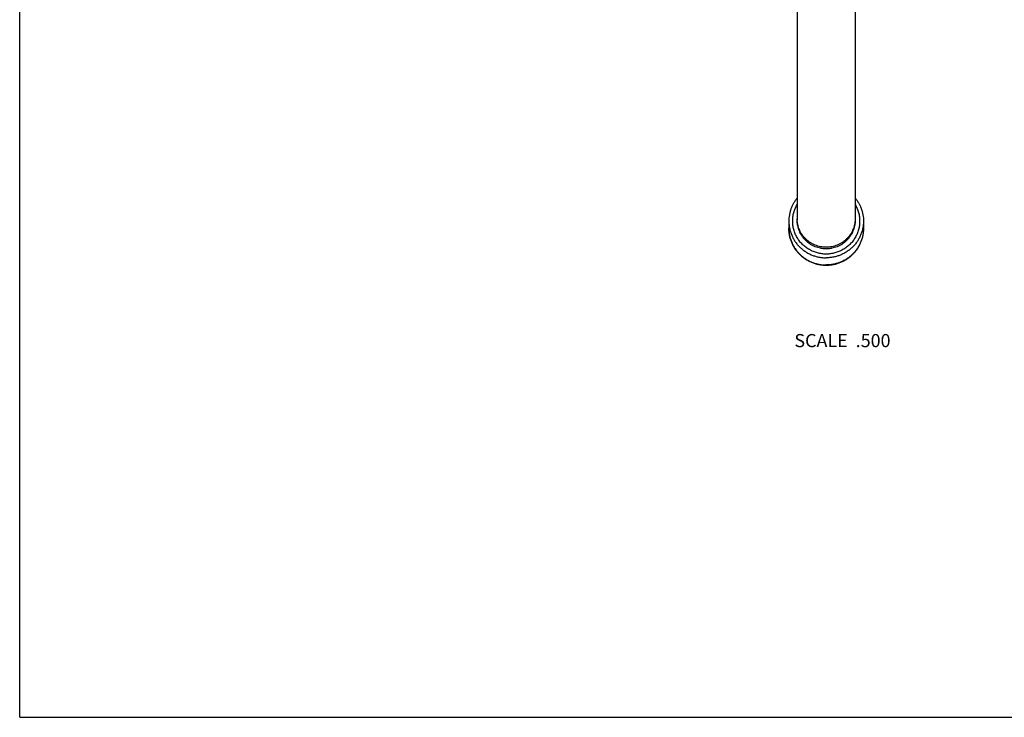
# Model space of a CAD drawing. Units: inches. Extents: x 0 to 11, y 0 to 8.5.
# Drawn here: x 0 to 6, y 0 to 4.2 of the extents above; entities that cross this region are included whole.
import ezdxf

# ---------------------------------------------------------------- set-up
doc = ezdxf.new("R2010")
doc.units = ezdxf.units.IN
doc.header["$LTSCALE"] = 0.605
doc.header["$MEASUREMENT"] = 0
doc.layers.get('0').update_dxf_attribs({"linetype": 'CONTINUOUS'})
doc.styles.get("Standard").update_dxf_attribs({"font": 'txt', "width": 0.8})

msp = doc.modelspace()

# ---------------------------------------------------------------- linework, layer by layer
at = {"color": 7, "linetype": 'CONTINUOUS'}
for p, q in [((0, 0), (0, 8.5)), ((4.7355, 5.6007), (4.7355, 3.0278)), ((5.0885, 5.6007), (5.0885, 3.0278)), ((4.6847, 3.023), (4.6847, 2.9796)), ((5.1392, 3.023), (5.1392, 2.9796)), ((0, 0), (11, 0))]:
    msp.add_line(p, q, dxfattribs=at)
for points, knots in [([(4.7355, 3.1639), (4.7314, 3.159), (4.7237, 3.1488), (4.7135, 3.1326), (4.7048, 3.1155), (4.6975, 3.0979), (4.6919, 3.0796), (4.6878, 3.061), (4.6853, 3.042), (4.6847, 3.0293), (4.6847, 3.023)], [0, 0, 0, 0, 0.125415, 0.250678, 0.375801, 0.500799, 0.625695, 0.750509, 0.875269, 1, 1, 1, 1]), ([(4.912, 2.8221), (4.9075, 2.8221), (4.8986, 2.8224), (4.8853, 2.8237), (4.8721, 2.8258), (4.8591, 2.8288), (4.8463, 2.8326), (4.8338, 2.8373), (4.8216, 2.8427), (4.8099, 2.8489), (4.7985, 2.8559), (4.7876, 2.8635), (4.7773, 2.8719), (4.7676, 2.8809), (4.7584, 2.8905), (4.75, 2.9007), (4.7422, 2.9114), (4.7351, 2.9226), (4.7288, 2.9342), (4.7233, 2.9462), (4.7186, 2.9585), (4.7148, 2.9711), (4.7117, 2.984), (4.7096, 2.997), (4.7083, 3.0101), (4.7078, 3.0232), (4.7083, 3.0364), (4.7096, 3.0495), (4.7118, 3.0625), (4.7149, 3.0753), (4.7188, 3.0879), (4.7235, 3.1002), (4.729, 3.1122), (4.7333, 3.1199), (4.7355, 3.1237)], [0, 0, 0, 0, 0.031538, 0.063073, 0.094599, 0.126113, 0.157611, 0.189091, 0.220549, 0.251981, 0.283387, 0.314764, 0.346111, 0.377426, 0.40871, 0.439963, 0.471186, 0.50238, 0.533546, 0.564687, 0.595807, 0.626907, 0.657991, 0.689063, 0.720127, 0.751188, 0.782248, 0.813312, 0.844385, 0.87547, 0.90657, 0.93769, 0.968833, 1, 1, 1, 1]), ([(5.0885, 3.1237), (5.0907, 3.1199), (5.0949, 3.1122), (5.1005, 3.1002), (5.1052, 3.0879), (5.1091, 3.0753), (5.1122, 3.0625), (5.1144, 3.0495), (5.1157, 3.0364), (5.1161, 3.0232), (5.1157, 3.0101), (5.1144, 2.997), (5.1123, 2.984), (5.1092, 2.9711), (5.1054, 2.9585), (5.1007, 2.9462), (5.0952, 2.9342), (5.0889, 2.9226), (5.0818, 2.9114), (5.074, 2.9007), (5.0656, 2.8905), (5.0564, 2.8809), (5.0467, 2.8719), (5.0363, 2.8635), (5.0255, 2.8559), (5.0141, 2.8489), (5.0023, 2.8427), (4.9902, 2.8373), (4.9777, 2.8326), (4.9649, 2.8288), (4.9519, 2.8258), (4.9387, 2.8237), (4.9254, 2.8224), (4.9164, 2.8221), (4.912, 2.8221)], [0, 0, 0, 0, 0.031167, 0.06231, 0.09343, 0.12453, 0.155615, 0.186688, 0.217752, 0.248812, 0.279873, 0.310937, 0.342009, 0.373093, 0.404193, 0.435313, 0.466454, 0.49762, 0.528814, 0.560037, 0.59129, 0.622574, 0.653889, 0.685236, 0.716613, 0.748019, 0.779451, 0.810909, 0.842389, 0.873887, 0.905401, 0.936927, 0.968462, 1, 1, 1, 1]), ([(5.0885, 3.1639), (5.0926, 3.159), (5.1003, 3.1488), (5.1104, 3.1326), (5.1192, 3.1155), (5.1264, 3.0979), (5.1321, 3.0796), (5.1362, 3.061), (5.1387, 3.042), (5.1392, 3.0293), (5.1392, 3.023)], [0, 0, 0, 0, 0.125415, 0.250678, 0.375801, 0.500799, 0.625695, 0.750509, 0.875269, 1, 1, 1, 1]), ([(4.6847, 3.023), (4.6847, 3.0193), (4.6849, 3.012), (4.6857, 3.001), (4.6871, 2.9901), (4.6897, 2.9757), (4.6942, 2.9579), (4.7005, 2.9406), (4.7065, 2.9273), (4.7115, 2.9174), (4.717, 2.9079), (4.723, 2.8986), (4.7294, 2.8896), (4.7363, 2.8809), (4.7435, 2.8726), (4.7512, 2.8647), (4.7593, 2.8571), (4.7678, 2.8499), (4.7766, 2.8431), (4.7857, 2.8368), (4.7951, 2.8309), (4.8048, 2.8255), (4.8148, 2.8206), (4.8284, 2.8146), (4.8459, 2.8085), (4.864, 2.804), (4.8786, 2.8015), (4.8897, 2.8002), (4.9008, 2.7994), (4.9083, 2.7992), (4.912, 2.7992)], [0, 0, 0, 0, 0.031013, 0.062028, 0.093048, 0.124075, 0.186139, 0.248255, 0.279346, 0.310456, 0.341586, 0.372736, 0.403908, 0.435103, 0.466321, 0.497562, 0.528826, 0.560114, 0.591425, 0.622758, 0.654113, 0.685489, 0.716884, 0.748297, 0.811152, 0.874059, 0.905537, 0.93702, 0.96851, 1, 1, 1, 1]), ([(5.0885, 3.0373), (5.0885, 3.0345), (5.0884, 3.0288), (5.0877, 3.0203), (5.0867, 3.0118), (5.0847, 3.0006), (5.0812, 2.9868), (5.0763, 2.9734), (5.0716, 2.963), (5.0677, 2.9553), (5.0634, 2.9479), (5.0573, 2.9383), (5.0486, 2.9268), (5.037, 2.9142), (5.0241, 2.9027), (5.0102, 2.8925), (4.9953, 2.8838), (4.9796, 2.8765), (4.9633, 2.8707), (4.9465, 2.8666), (4.9293, 2.864), (4.912, 2.8632), (4.8947, 2.864), (4.8775, 2.8666), (4.8607, 2.8707), (4.8444, 2.8765), (4.8287, 2.8838), (4.8138, 2.8925), (4.7999, 2.9027), (4.787, 2.9142), (4.7753, 2.9268), (4.7667, 2.9383), (4.7605, 2.9479), (4.7563, 2.9553), (4.7524, 2.963), (4.7477, 2.9734), (4.7428, 2.9868), (4.7393, 3.0006), (4.7373, 3.0118), (4.7363, 3.0203), (4.7356, 3.0288), (4.7355, 3.0345), (4.7355, 3.0373)], [0, 0, 0, 0, 0.015508, 0.031019, 0.046531, 0.062047, 0.093083, 0.124146, 0.139694, 0.155251, 0.170818, 0.186396, 0.217574, 0.248799, 0.280071, 0.311388, 0.342749, 0.374148, 0.40558, 0.437039, 0.468515, 0.5, 0.531485, 0.562961, 0.59442, 0.625852, 0.657251, 0.688612, 0.719929, 0.751201, 0.782426, 0.813604, 0.829182, 0.844749, 0.860306, 0.875854, 0.906917, 0.937953, 0.953469, 0.968981, 0.984492, 1, 1, 1, 1]), ([(4.912, 2.8539), (4.9091, 2.8539), (4.9033, 2.8541), (4.8947, 2.8547), (4.8861, 2.8557), (4.8747, 2.8577), (4.8607, 2.8611), (4.8471, 2.8659), (4.8365, 2.8706), (4.8288, 2.8744), (4.8212, 2.8786), (4.8115, 2.8847), (4.7999, 2.8932), (4.787, 2.9046), (4.7753, 2.9173), (4.7667, 2.9287), (4.7605, 2.9384), (4.7563, 2.9458), (4.7524, 2.9534), (4.7477, 2.9638), (4.7428, 2.9772), (4.7393, 2.991), (4.7373, 3.0022), (4.7363, 3.0107), (4.7356, 3.0192), (4.7355, 3.0249), (4.7355, 3.0278)], [0, 0, 0, 0, 0.031492, 0.062985, 0.09447, 0.12595, 0.188862, 0.251722, 0.283138, 0.314535, 0.345913, 0.37727, 0.4399, 0.502439, 0.564883, 0.627236, 0.658388, 0.68952, 0.720633, 0.751727, 0.813847, 0.875916, 0.906945, 0.937967, 0.968986, 1, 1, 1, 1]), ([(5.0885, 3.0278), (5.0885, 3.0249), (5.0884, 3.0192), (5.0877, 3.0107), (5.0867, 3.0022), (5.0847, 2.991), (5.0812, 2.9772), (5.0763, 2.9638), (5.0716, 2.9534), (5.0677, 2.9458), (5.0634, 2.9384), (5.0573, 2.9287), (5.0486, 2.9173), (5.037, 2.9046), (5.0241, 2.8932), (5.0125, 2.8847), (5.0028, 2.8786), (4.9952, 2.8744), (4.9875, 2.8706), (4.9769, 2.8659), (4.9633, 2.8611), (4.9493, 2.8577), (4.9379, 2.8557), (4.9293, 2.8547), (4.9207, 2.8541), (4.9149, 2.8539), (4.912, 2.8539)], [0, 0, 0, 0, 0.031014, 0.062033, 0.093055, 0.124084, 0.186153, 0.248273, 0.279367, 0.31048, 0.341612, 0.372764, 0.435117, 0.497561, 0.5601, 0.62273, 0.654087, 0.685465, 0.716862, 0.748278, 0.811138, 0.87405, 0.90553, 0.937015, 0.968508, 1, 1, 1, 1]), ([(5.1392, 3.023), (5.1392, 3.0193), (5.1391, 3.012), (5.1382, 3.001), (5.1369, 2.9901), (5.1343, 2.9757), (5.1298, 2.9579), (5.1235, 2.9406), (5.1175, 2.9273), (5.1125, 2.9174), (5.107, 2.9079), (5.101, 2.8986), (5.0946, 2.8896), (5.0877, 2.8809), (5.0804, 2.8726), (5.0727, 2.8647), (5.0647, 2.8571), (5.0562, 2.8499), (5.0474, 2.8431), (5.0383, 2.8368), (5.0289, 2.8309), (5.0192, 2.8255), (5.0092, 2.8206), (4.9956, 2.8146), (4.9781, 2.8085), (4.96, 2.804), (4.9454, 2.8015), (4.9343, 2.8002), (4.9232, 2.7994), (4.9157, 2.7992), (4.912, 2.7992)], [0, 0, 0, 0, 0.031013, 0.062028, 0.093048, 0.124075, 0.186139, 0.248255, 0.279346, 0.310456, 0.341586, 0.372736, 0.403908, 0.435103, 0.466321, 0.497562, 0.528826, 0.560114, 0.591425, 0.622758, 0.654113, 0.685489, 0.716884, 0.748297, 0.811152, 0.874059, 0.905537, 0.93702, 0.96851, 1, 1, 1, 1]), ([(4.912, 2.7527), (4.9083, 2.7527), (4.9008, 2.7529), (4.8897, 2.7537), (4.8787, 2.7551), (4.864, 2.7576), (4.846, 2.7621), (4.8285, 2.7684), (4.8149, 2.7744), (4.8049, 2.7794), (4.7952, 2.7849), (4.7826, 2.7928), (4.7677, 2.8039), (4.7511, 2.8188), (4.7361, 2.8354), (4.725, 2.8503), (4.717, 2.8628), (4.7115, 2.8725), (4.7065, 2.8825), (4.7005, 2.8961), (4.6942, 2.9136), (4.6897, 2.9316), (4.6871, 2.9462), (4.6858, 2.9573), (4.6849, 2.9684), (4.6847, 2.9759), (4.6847, 2.9796)], [0, 0, 0, 0, 0.031257, 0.062517, 0.093774, 0.125032, 0.187529, 0.250024, 0.281281, 0.312538, 0.343794, 0.37505, 0.437543, 0.500034, 0.562524, 0.625012, 0.656266, 0.687518, 0.718771, 0.750024, 0.812509, 0.874994, 0.906246, 0.937497, 0.968749, 1, 1, 1, 1]), ([(4.6847, 2.9796), (4.6847, 2.9759), (4.6849, 2.9686), (4.6857, 2.9576), (4.6871, 2.9467), (4.6897, 2.9323), (4.6942, 2.9145), (4.7005, 2.8972), (4.7065, 2.8838), (4.7115, 2.874), (4.717, 2.8645), (4.725, 2.8521), (4.7361, 2.8373), (4.7511, 2.8211), (4.7676, 2.8063), (4.7826, 2.7954), (4.7951, 2.7875), (4.8048, 2.7821), (4.8148, 2.7772), (4.8284, 2.7712), (4.8459, 2.7651), (4.864, 2.7606), (4.8786, 2.7581), (4.8897, 2.7568), (4.9008, 2.7559), (4.9083, 2.7558), (4.912, 2.7558)], [0, 0, 0, 0, 0.031015, 0.062033, 0.093055, 0.124084, 0.186153, 0.248273, 0.279367, 0.31048, 0.341612, 0.372764, 0.435117, 0.497561, 0.5601, 0.62273, 0.654087, 0.685465, 0.716862, 0.748278, 0.811138, 0.87405, 0.90553, 0.937015, 0.968508, 1, 1, 1, 1]), ([(5.1392, 2.9796), (5.1392, 2.9759), (5.1391, 2.9684), (5.1382, 2.9573), (5.1369, 2.9462), (5.1343, 2.9316), (5.1298, 2.9136), (5.1235, 2.8961), (5.1175, 2.8825), (5.1125, 2.8725), (5.107, 2.8628), (5.099, 2.8503), (5.0879, 2.8354), (5.0729, 2.8188), (5.0563, 2.8039), (5.0414, 2.7928), (5.0288, 2.7849), (5.0191, 2.7794), (5.0091, 2.7744), (4.9955, 2.7684), (4.978, 2.7621), (4.96, 2.7576), (4.9453, 2.7551), (4.9343, 2.7537), (4.9231, 2.7529), (4.9157, 2.7527), (4.912, 2.7527)], [0, 0, 0, 0, 0.031251, 0.062503, 0.093754, 0.125006, 0.187491, 0.249976, 0.281229, 0.312481, 0.343734, 0.374988, 0.437476, 0.499966, 0.562457, 0.62495, 0.656206, 0.687462, 0.718719, 0.749976, 0.812471, 0.874968, 0.906226, 0.937484, 0.968743, 1, 1, 1, 1]), ([(5.1392, 2.9796), (5.1392, 2.9759), (5.1391, 2.9686), (5.1382, 2.9576), (5.1369, 2.9467), (5.1343, 2.9323), (5.1298, 2.9145), (5.1235, 2.8972), (5.1175, 2.8838), (5.1125, 2.874), (5.107, 2.8645), (5.099, 2.8521), (5.0879, 2.8373), (5.0729, 2.8211), (5.0564, 2.8063), (5.0414, 2.7954), (5.0289, 2.7875), (5.0192, 2.7821), (5.0092, 2.7772), (4.9956, 2.7712), (4.9781, 2.7651), (4.96, 2.7606), (4.9454, 2.7581), (4.9343, 2.7568), (4.9232, 2.7559), (4.9157, 2.7558), (4.912, 2.7558)], [0, 0, 0, 0, 0.031015, 0.062033, 0.093055, 0.124084, 0.186153, 0.248273, 0.279367, 0.31048, 0.341612, 0.372764, 0.435117, 0.497561, 0.5601, 0.62273, 0.654087, 0.685465, 0.716862, 0.748278, 0.811138, 0.87405, 0.90553, 0.937015, 0.968508, 1, 1, 1, 1])]:
    msp.add_open_spline(points, degree=3, knots=knots, dxfattribs=at)

# ---------------------------------------------------------------- texts
at = {"color": 2, "linetype": 'CONTINUOUS', "insert": (5.304, 2.335), "char_height": 0.08, "width": 0.704, "attachment_point": 3, "line_spacing_factor": 0.9}
msp.add_mtext('SCALE  .500', dxfattribs=at)

doc.saveas('drawing.dxf')
